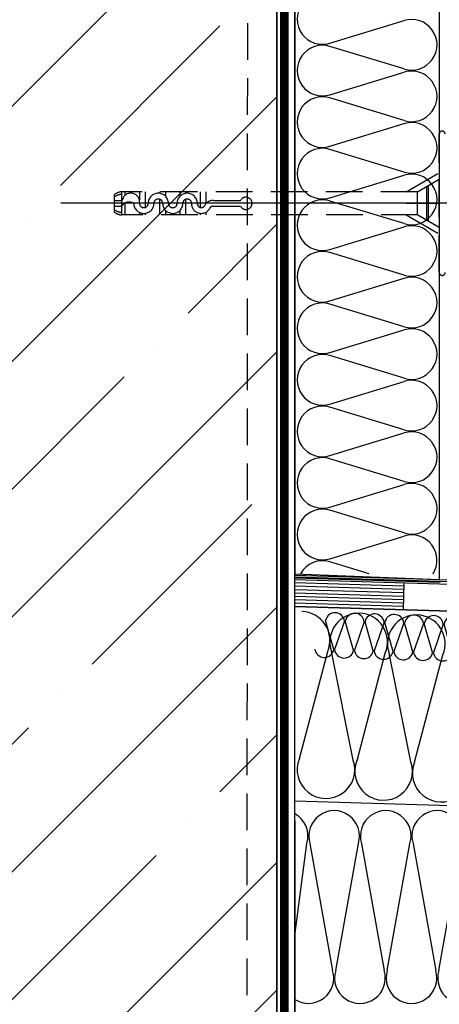
# Model space of a CAD drawing. Extents: x 89 to 2189, y 38 to 3008.
# Drawn here: x 608 to 754, y 1644 to 1985 of the extents above; entities that cross this region are included whole.
import ezdxf

# ---------------------------------------------------------------- set-up
doc = ezdxf.new("R2010")
doc.units = 0
doc.linetypes.add('DASHED', pattern=[19.05, 12.7, -6.35])
doc.layers.get('0').update_dxf_attribs({"linetype": 'CONTINUOUS'})
for name, color, linetype in [('BETON', 5, 'CONTINUOUS'), ('HYDROIZOLACE', 4, 'CONTINUOUS'), ('NATER', 7, 'DASHED'), ('OSY', 1, 'CONTINUOUS'), ('POPISY', 1, 'CONTINUOUS'), ('PROFIL_PLAST', 2, 'CONTINUOUS'), ('SRAFF', 7, 'CONTINUOUS'), ('SRAFY_TEPELNA_IZOLACE', 1, 'CONTINUOUS'), ('TEPELNA_IZOLACE', 6, 'CONTINUOUS'), ('TMEL_LEPENI', 3, 'CONTINUOUS')]:
    doc.layers.add(name, color=color, linetype=linetype)

# ---------------------------------------------------------------- blocks, each defined once
blk = doc.blocks.new('A$C74665862')
at = {"layer": 'SRAFY_TEPELNA_IZOLACE'}
for p, q in [((0.01, 0.04), (0, 0.04)), ((0, 0.04), (0, 0)), ((0.01, 0.03), (0.01, 0.04)), ((0.01, 0), (0.01, 0.01)), ((0.03, 0.04), (0.02, 0.04)), ((0.02, 0.04), (0.02, 0)), ((0.03, 0.02), (0.02, 0.02)), ((0.04, 0.04), (0.03, 0.04)), ((0.03, 0), (0.03, 0.04)), ((0.03, 0.04), (0.03, 0)), ((0.04, 0), (0.04, 0.04)), ((0.07, 0.02), (0.06, 0.02)), ((0.06, 0.02), (0.06, 0)), ((0.07, 0), (0.07, 0.04)), ((0.09, 0.02), (0.08, 0.02)), ((0.08, 0.02), (0.08, 0)), ((0.09, 0.01), (0.08, 0.01)), ((0.09, 0.01), (0.09, 0.02)), ((0.1, 0.04), (0.1, 0)), ((0.11, 0.02), (0.1, 0.02)), ((0.12, 0.02), (0.11, 0.02)), ((0.11, 0.02), (0.11, 0)), ((0.12, 0.02), (0.12, 0)), ((0.13, 0.03), (0.13, 0.03)), ((0.13, 0), (0.13, 0.02)), ((0.14, 0.04), (0.14, 0)), ((0.15, 0.04), (0.15, 0.04)), ((0.15, 0.04), (0.15, 0.04)), ((0.15, 0.04), (0.15, 0.04)), ((0.15, 0.04), (0.15, 0.04)), ((0.15, 0.04), (0.15, 0.04)), ((0, 0), (0.01, 0)), ((0.03, 0), (0.04, 0)), ((0.06, 0), (0.07, 0)), ((0.09, 0), (0.08, 0)), ((0.12, 0), (0.11, 0))]:
    blk.add_line(p, q, dxfattribs=at)
blk.add_circle((0.15, 0.04), 0.005, dxfattribs=at)
blk = doc.blocks.new('hoszig')
at = {"layer": 'SRAFY_TEPELNA_IZOLACE', "color": 7}
for p, q in [((-0.37, -15.97), (-4.15, -3.48)), ((4.06, -3.58), (-0.04, -15.98)), ((8.18, -16.08), (4.4, -3.59)), ((12.62, -3.69), (8.52, -16.09)), ((16.73, -16.19), (12.95, -3.7)), ((21.17, -3.8), (17.07, -16.2))]:
    blk.add_line(p, q, dxfattribs=at)
for centre, start, end in [((-0.05, -4.16), 7.9305, 170.6146), ((8.5, -4.27), 7.9305, 170.6146), ((17.05, -4.38), 7.9305, 170.6146), ((-4.47, -15.29), 187.9305, 350.6146), ((4.08, -15.4), 187.9305, 350.6146), ((12.63, -15.51), 187.9305, 350.6146)]:
    blk.add_arc(centre, 4.16, start, end, dxfattribs=at)
blk = doc.blocks.new('A$C4A06614B')
at = {"layer": 'POPISY', "color": 7, "rotation": 359.5874278871291}
blk.add_blockref('hoszig', (8.7, 19.76), dxfattribs=at)

msp = doc.modelspace()

# ---------------------------------------------------------------- hatches: boundary and pattern name
at = {"layer": 'BETON'}
h = msp.add_hatch(dxfattribs=at)
h.set_pattern_fill('ANSI35', scale=250, style=0)
h.set_pattern_definition([(45, (865.38, -2381.47), (-44.1942, 44.1942), []), (45, (909.57, -2381.47), (-44.1942, 44.1942), [78.125, -15.625, 0, -15.625])])
h.paths.add_polyline_path([(697.28, 2503.54), (599.87, 2503.54), (599.87, 2494.29), (599.37, 2494.29), (599.37, 2493.43, -1), (598.87, 2493.43), (598.87, 2491.79), (599.37, 2491.79), (599.37, 2490.93, -1), (598.87, 2490.93), (598.87, 2489.29), (599.37, 2489.29), (599.37, 2488.43, -1), (598.87, 2488.43), (598.87, 2486.79), (599.37, 2486.79), (599.37, 2485.06), (598.87, 2485.06), (598.87, 2484.29), (599.37, 2484.29), (599.37, 2481.29), (598.78, 2481.29), (598.78, 2478), (598.52, 2477.95), (598.52, 2477.29), (599.21, 2477.29), (598.28, 2476.66), (598.28, 2475.66), (598.78, 2475.5), (598.28, 2475.41), (598.28, 2474.41), (598.78, 2474.25), (598.28, 2474.16), (598.28, 2473.16), (598.53, 2473.08), (598.28, 2472.91), (598.28, 2473.04), (596.28, 2472.68), (596.28, 2471.56), (596.28, 2470.31), (598.78, 2470.75), (598.28, 2470.41), (598.28, 2469.16), (596.28, 2468.81), (596.28, 2467.81), (598.78, 2468.25), (598.28, 2467.91), (598.28, 2466.91), (596.28, 2466.56), (596.28, 2465.31), (596.22, 2465.31), (596.22, 2465.26), (596.28, 2465.31), (596.22, 2465.31), (596.22, 2466.33), (595.78, 2466.47), (596.22, 2466.55), (596.22, 2467.58), (595.37, 2467.85), (595.37, 2468.86), (594.1, 2471.06), (595.17, 2469.99), (595.87, 2470.11), (595.87, 2471.99), (595.74, 2472.21, -0.574265), (595.37, 2472.43), (595.37, 2472.86), (594.1, 2475.06), (595.28, 2473.88), (595.87, 2473.98), (595.87, 2475.99), (595.87, 2476), (595.37, 2476.29), (595.37, 2476.86), (594.1, 2479.06), (595.27, 2477.89), (595.78, 2477.72), (595.87, 2477.73), (595.87, 2478.81), (595.78, 2478.81), (595.78, 2480.04), (595.12, 2480.44), (595.37, 2480.35), (595.37, 2480.86), (594.1, 2483.06), (594.87, 2482.29), (595.37, 2482.29), (595.37, 2485.15, -0.647422), (595.78, 2485.33), (595.78, 2485.75, -0.647422), (595.37, 2485.93), (595.37, 2487.65, -0.580062), (595.75, 2487.86), (595.49, 2488.22, -0.265773), (595.37, 2488.43), (595.37, 2490.15, -0.580062), (595.75, 2490.36), (595.49, 2490.72, -0.265773), (595.37, 2490.93), (595.37, 2492.65, -0.580062), (595.75, 2492.86), (595.49, 2493.22, -0.265773), (595.37, 2493.43), (595.37, 2494.29), (594.87, 2494.79), (594.87, 2503.54), (497.28, 2503.54), (497.28, 1455.41), (1509.23, 1455.41), (1509.23, 1521.26), (697.28, 1521.26), (697.28, 2072.96), (690.55, 2072.96), (690.55, 2073.46), (689.69, 2073.46, -1.000001), (689.69, 2073.96), (688.05, 2073.96), (688.05, 2073.46), (687.19, 2073.46, -1.000001), (687.19, 2073.96), (685.55, 2073.96), (685.55, 2073.46), (684.69, 2073.46, -1.000001), (684.69, 2073.96), (683.05, 2073.96), (683.05, 2073.46), (682.19, 2073.46, -0.699455), (682.03, 2073.9), (681.74, 2073.96), (680.55, 2073.96), (680.55, 2073.46), (677.55, 2073.46), (677.55, 2074.04), (674.26, 2074.04), (674.21, 2074.31), (673.55, 2074.31), (673.55, 2073.61), (672.92, 2074.54), (671.92, 2074.54), (671.76, 2074.04), (671.67, 2074.54), (670.67, 2074.54), (670.51, 2074.04), (670.42, 2074.54), (669.42, 2074.54), (669.34, 2074.29), (669.17, 2074.54), (669.3, 2074.54), (668.94, 2076.54), (667.82, 2076.54), (666.57, 2076.54), (667.01, 2074.04), (666.67, 2074.54), (665.42, 2074.54), (665.07, 2076.54), (664.07, 2076.54), (664.51, 2074.04), (664.17, 2074.54), (663.17, 2074.54), (662.82, 2076.54), (661.57, 2076.54), (661.57, 2076.61), (661.52, 2076.61), (661.57, 2076.54), (661.57, 2076.61), (662.59, 2076.61), (662.73, 2077.04), (662.81, 2076.61), (663.84, 2076.61), (664.12, 2077.46), (665.12, 2077.46), (667.32, 2078.72), (666.25, 2077.65), (666.37, 2076.96), (668.26, 2076.96), (668.48, 2077.08, -0.574265), (668.69, 2077.46), (669.12, 2077.46), (671.32, 2078.72), (670.14, 2077.55), (670.25, 2076.96), (672.26, 2076.96), (672.26, 2076.96), (672.55, 2077.46), (673.12, 2077.46), (675.32, 2078.72), (674.15, 2077.55), (673.98, 2077.04), (674, 2076.96), (676.26, 2076.96), (676.26, 2076.96), (676.7, 2077.7), (676.62, 2077.46), (677.12, 2077.46), (679.32, 2078.72), (678.55, 2077.96), (678.55, 2077.46), (678.82, 2077.46), (678.82, 2074.54), (681.32, 2074.04), (690.55, 2074.04), (690.55, 2075.21), (690.55, 2077.46), (689.69, 2077.46, 0.050338), (689.64, 2077.45), (689.12, 2077.08, -0.265773), (688.91, 2076.96), (687.19, 2076.96, -0.580062), (686.98, 2077.33), (686.62, 2077.08, -0.265773), (686.41, 2076.96), (684.69, 2076.96, -0.580062), (684.48, 2077.33), (684.12, 2077.08, -1.723954), (683.91, 2077.46), (686.41, 2077.46, -0.580062), (686.62, 2077.08), (686.98, 2077.33, -0.265773), (687.19, 2077.46), (688.91, 2077.46, -0.580062), (689.12, 2077.08), (689.48, 2077.33, -0.265773), (689.69, 2077.46), (690.55, 2077.46), (691.05, 2077.96), (697.28, 2077.96)])

# ---------------------------------------------------------------- linework, layer by layer
at = {"layer": 'BETON', "color": 7}
msp.add_line((697.28, 2503.54), (697.28, 1521.26), dxfattribs=at)
at = {"layer": 'HYDROIZOLACE', "color": 7}
for p, q in [((703.53, 1527.51), (703.53, 2509.79)), ((697.28, 1521.26), (697.28, 2503.54)), ((703.53, 1601.58), (703.53, 1993.04)), ((703.53, 1791.04), (984.94, 1782.6)), ((741.3, 1789.91), (741.02, 1780.54)), ((741.26, 1788.74), (703.53, 1789.87)), ((741.23, 1787.57), (703.53, 1788.7)), ((741.19, 1786.4), (703.53, 1787.53)), ((741.16, 1785.23), (703.53, 1786.35)), ((741.12, 1784.05), (703.53, 1785.18)), ((741.09, 1782.88), (703.53, 1784.01)), ((741.05, 1781.71), (703.53, 1782.84)), ((703.53, 1781.66), (984.94, 1773.22))]:
    msp.add_line(p, q, dxfattribs=at)
at = {"layer": 'NATER', "color": 7}
msp.add_line((687.36, 2498), (686.84, 1511.26), dxfattribs=at)
at = {"layer": 'OSY', "color": 7}
msp.add_line((772.64, 1921.34), (622.54, 1921.34), dxfattribs=at)
at = {"layer": 'PROFIL_PLAST', "color": 7, "linetype": 'DASHED'}
for p, q in [((753.53, 1897.34), (753.53, 1945.34)), ((742.03, 1925.34), (753.53, 1931.98)), ((745.97, 1925.31), (753.53, 1929.67)), ((749.16, 1927.15), (749.16, 1915.54)), ((749.66, 1927.44), (749.66, 1915.25)), ((640.98, 1924.31), (640.98, 1918.31)), ((643.48, 1925.31), (643.48, 1917.31)), ((745.97, 1925.31), (643.48, 1925.31)), ((643.48, 1922.99), (643.48, 1919.54)), ((643.48, 1922.99), (643.48, 1919.54)), ((644.71, 1925.31), (644.71, 1924.06)), ((649.71, 1925.31), (649.71, 1922.54)), ((651.71, 1925.31), (651.71, 1919.88)), ((656.71, 1925.31), (656.71, 1924.78)), ((658.71, 1925.31), (658.71, 1923.81)), ((663.71, 1925.31), (663.71, 1923.71)), ((665.71, 1925.31), (665.71, 1924.76)), ((665.76, 1925.3), (665.72, 1925.3)), ((665.72, 1925.3), (665.72, 1925.29)), ((665.72, 1925.29), (665.73, 1925.29)), ((665.76, 1925.29), (665.72, 1925.29)), ((665.72, 1925.28), (665.76, 1925.28)), ((665.76, 1925.27), (665.72, 1925.27)), ((665.72, 1925.27), (665.72, 1925.26)), ((665.72, 1925.26), (665.76, 1925.26)), ((665.74, 1925.24), (665.72, 1925.24)), ((665.72, 1925.24), (665.72, 1925.23)), ((665.72, 1925.23), (665.76, 1925.23)), ((665.74, 1925.22), (665.72, 1925.22)), ((665.72, 1925.21), (665.72, 1925.22)), ((665.76, 1925.2), (665.72, 1925.2)), ((665.72, 1925.18), (665.72, 1925.19)), ((665.74, 1925.19), (665.72, 1925.19)), ((665.74, 1925.18), (665.72, 1925.18)), ((665.72, 1925.17), (665.74, 1925.17)), ((665.76, 1925.16), (665.72, 1925.16)), ((665.73, 1925.21), (665.73, 1925.22)), ((665.73, 1925.21), (665.74, 1925.21)), ((665.74, 1925.28), (665.74, 1925.29)), ((665.74, 1925.23), (665.74, 1925.24)), ((665.74, 1925.21), (665.74, 1925.22)), ((665.74, 1925.2), (665.74, 1925.21)), ((665.74, 1925.18), (665.74, 1925.19)), ((665.75, 1925.29), (665.76, 1925.29)), ((665.75, 1925.17), (665.75, 1925.17)), ((665.76, 1925.16), (665.75, 1925.16)), ((665.76, 1925.16), (665.75, 1925.15)), ((665.76, 1925.29), (665.76, 1925.3)), ((665.76, 1925.28), (665.76, 1925.29)), ((665.76, 1925.26), (665.76, 1925.27)), ((665.76, 1925.16), (665.76, 1925.15)), ((665.76, 1925.15), (665.76, 1925.16)), ((665.76, 1925.15), (665.76, 1925.15)), ((670.71, 1925.31), (670.71, 1919.91)), ((672.71, 1925.31), (672.71, 1921.15)), ((746.03, 1917.34), (746.03, 1925.34)), ((640.98, 1922.31), (643.76, 1922.31)), ((640.98, 1920.31), (643.58, 1920.31)), ((644.71, 1921.38), (644.71, 1917.31)), ((656.71, 1922.74), (656.71, 1917.31)), ((665.71, 1922.7), (665.71, 1917.31)), ((675.18, 1920.31), (684.71, 1920.31)), ((675.34, 1922.3), (684.71, 1922.3)), ((742.03, 1921.34), (753.53, 1921.34)), ((746.1, 1917.31), (643.48, 1917.31)), ((649.71, 1918.17), (649.71, 1917.31)), ((651.71, 1917.84), (651.71, 1917.31)), ((658.71, 1918.91), (658.71, 1917.31)), ((663.71, 1918.81), (663.71, 1917.31)), ((670.71, 1917.87), (670.71, 1917.31)), ((672.71, 1918.23), (672.71, 1917.31)), ((742.03, 1917.34), (753.53, 1910.7)), ((746.1, 1917.31), (753.53, 1913.01))]:
    msp.add_line(p, q, dxfattribs=at)
msp.add_circle((665.76, 1925.15), 0.005, dxfattribs=at)
for centre, radius, start, end in [((754.53, 1945.34), 1, 0, 180), ((643.9, 1920.64), 4.68, 95.0948, 128.5089), ((643.13, 1921.57), 2.76, 82.6472, 140.9555), ((646.76, 1921.8), 3.04, 350.5896, 170.4981), ((656.26, 1921.31), 3.5, 0, 180), ((666.26, 1921.31), 3.5, 0, 180), ((666.26, 1921.31), 3.5, 0, 180), ((666.26, 1921.31), 3.5, 0, 180), ((686.58, 1921.31), 2.12, 208.0831, 151.9169), ((646.17, 1918.71), 3.04, 58.4905, 148.4012), ((651.26, 1921.31), 3.5, 180, 0), ((651.26, 1921.31), 1.5, 180, 0), ((656.26, 1921.31), 1.5, 0, 180), ((661.26, 1921.31), 3.5, 180, 0), ((661.26, 1921.31), 1.5, 180, 0), ((666.26, 1921.31), 1.5, 0, 180), ((671.14, 1921.22), 3.38, 177.8734, 333.641), ((671.14, 1921.22), 1.38, 177.893, 331.8507), ((675.1, 1919.28), 3.03, 85.5325, 154.8528), ((675.1, 1919.28), 1.03, 85.5325, 154.8528), ((643.13, 1921.05), 2.76, 219.0445, 277.3526), ((643.9, 1921.97), 4.68, 231.4911, 264.9051), ((754.53, 1897.34), 1, 180, 0)]:
    msp.add_arc(centre, radius, start, end, dxfattribs=at)
at = {"layer": 'SRAFF', "color": 7, "linetype": 'Continuous'}
for p, q in [((705.1, 1729.04), (714.89, 1766.17)), ((723.75, 1728.48), (716.19, 1766.13)), ((725.05, 1728.44), (734.84, 1765.57)), ((743.69, 1727.88), (736.14, 1765.54)), ((744.99, 1727.84), (754.79, 1764.98))]:
    msp.add_line(p, q, dxfattribs=at)
for centre, start, end in [((705.68, 1769.99), 337.4851, 88.2816), ((725.62, 1769.4), 88.2816, 199.0782), ((725.62, 1769.4), 337.4851, 88.2816), ((745.57, 1768.8), 88.2816, 199.0782), ((745.57, 1768.8), 337.4851, 88.2816), ((714.32, 1725.22), 157.4851, 19.0782), ((734.26, 1724.62), 157.4851, 19.0782), ((754.21, 1724.02), 157.4851, 19.0782)]:
    msp.add_arc(centre, 9.98, start, end, dxfattribs=at)
at = {"layer": 'SRAFY_TEPELNA_IZOLACE', "color": 7}
for p, q in [((715.68, 1976.76), (741.39, 1984.6)), ((741.39, 1967.83), (715.68, 1975.67)), ((715.68, 1958.91), (741.39, 1966.75)), ((741.39, 1949.98), (715.68, 1957.82)), ((715.68, 1941.06), (741.39, 1948.9)), ((741.39, 1932.13), (715.68, 1939.97)), ((715.68, 1923.21), (741.39, 1931.05)), ((741.39, 1914.28), (715.68, 1922.12)), ((715.68, 1905.36), (741.39, 1913.2)), ((741.39, 1896.43), (715.68, 1904.27)), ((715.68, 1887.51), (741.39, 1895.35)), ((741.39, 1878.58), (715.68, 1886.42)), ((715.68, 1869.66), (741.39, 1877.5)), ((741.39, 1860.73), (715.68, 1868.57)), ((715.68, 1851.81), (741.39, 1859.65)), ((741.39, 1842.88), (715.68, 1850.72)), ((715.68, 1833.96), (741.39, 1841.8)), ((741.39, 1825.03), (715.68, 1832.87)), ((715.68, 1816.11), (741.39, 1823.95)), ((741.39, 1807.18), (715.68, 1815.02)), ((715.68, 1798.26), (741.39, 1806.1)), ((729.23, 1793.04), (715.68, 1797.17)), ((703.53, 1667.8), (707.67, 1699.68)), ((708.75, 1699.68), (716.59, 1655.63)), ((717.67, 1655.63), (725.52, 1699.68)), ((726.6, 1699.68), (734.44, 1655.63)), ((735.52, 1655.63), (743.37, 1699.68)), ((744.45, 1699.68), (752.29, 1655.63)), ((753.37, 1655.63), (761.22, 1699.68))]:
    msp.add_line(p, q, dxfattribs=at)
for centre, start, end in [((713.1, 1985.14), 72.9234, 287.0766), ((743.97, 1976.21), 252.9234, 107.0766), ((713.1, 1967.29), 72.9234, 287.0766), ((743.97, 1958.36), 252.9234, 107.0766), ((713.1, 1949.44), 72.9234, 287.0766), ((743.97, 1940.51), 252.9234, 107.0766), ((713.1, 1931.59), 72.9234, 287.0766), ((743.97, 1922.66), 252.9234, 107.0766), ((713.1, 1913.74), 72.9234, 287.0766), ((743.97, 1904.81), 252.9234, 107.0766), ((713.1, 1895.89), 72.9234, 287.0766), ((743.97, 1886.96), 252.9234, 107.0766), ((713.1, 1878.04), 72.9234, 287.0766), ((743.97, 1869.11), 252.9234, 107.0766), ((713.1, 1860.19), 72.9234, 287.0766), ((743.97, 1851.26), 252.9234, 107.0766), ((713.1, 1842.34), 72.9234, 287.0766), ((743.97, 1833.41), 252.9234, 107.0766), ((713.1, 1824.49), 72.9234, 287.0766), ((743.97, 1815.56), 252.9234, 107.0766), ((713.1, 1806.64), 72.9234, 287.0766), ((743.97, 1797.71), 327.8105, 107.0766), ((713.1, 1788.79), 72.9234, 151.0244), ((699.29, 1702.25), 342.9234, 61.0244), ((717.14, 1702.25), 342.9234, 197.0766), ((734.99, 1702.25), 342.9234, 197.0766), ((752.84, 1702.25), 342.9234, 197.0766), ((708.21, 1653.06), 237.8105, 17.0766), ((726.06, 1653.06), 162.9234, 17.0766), ((743.91, 1653.06), 162.9234, 17.0766), ((761.76, 1653.06), 162.9234, 17.0766)]:
    msp.add_arc(centre, 8.77, start, end, dxfattribs=at)
at = {"layer": 'TEPELNA_IZOLACE', "color": 7}
for p, q in [((703.53, 2045.54), (703.53, 1793.04)), ((753.53, 2043.04), (753.53, 1793.04)), ((753.53, 1874.38), (753.53, 1791.04)), ((703.53, 1793.04), (753.53, 1791.04)), ((753.53, 1791.04), (834.3, 1788.62)), ((703.53, 1707.51), (703.53, 1781.66)), ((1509.23, 1757.49), (703.53, 1781.66)), ((1509.23, 1690.15), (703.53, 1714.33)), ((703.53, 1707.51), (703.53, 1527.51))]:
    msp.add_line(p, q, dxfattribs=at)
at = {"layer": 'TEPELNA_IZOLACE', "color": 7, "linetype": 'DASHED', "ltscale": 2, "const_width": 3}
msp.add_lwpolyline([(699.92, 1524.32), (699.92, 2506.62), (496.79, 2506.62)], dxfattribs=at)
at = {"layer": 'TMEL_LEPENI', "color": 7}
for p, q in [((703.53, 1792.54), (834.3, 1788.62)), ((703.53, 1792.04), (834.79, 1788.11)), ((753.81, 1790.04), (703.53, 1791.54))]:
    msp.add_line(p, q, dxfattribs=at)

# ---------------------------------------------------------------- block references
at = {"xscale": 0.8, "yscale": 0.8, "zscale": 0.8, "rotation": 359.4383107839814}
for p in [(710.41, 1763.83), (730.92, 1763.21), (751.44, 1762.6)]:
    msp.add_blockref('A$C4A06614B', p, dxfattribs=at)
at = {"layer": 'SRAFY_TEPELNA_IZOLACE', "color": 7, "xscale": 0.5, "yscale": 0.5, "zscale": 0.5, "rotation": 90}
msp.add_blockref('A$C74665862', (731.12, 1820.78), dxfattribs=at)

doc.saveas('drawing.dxf')
